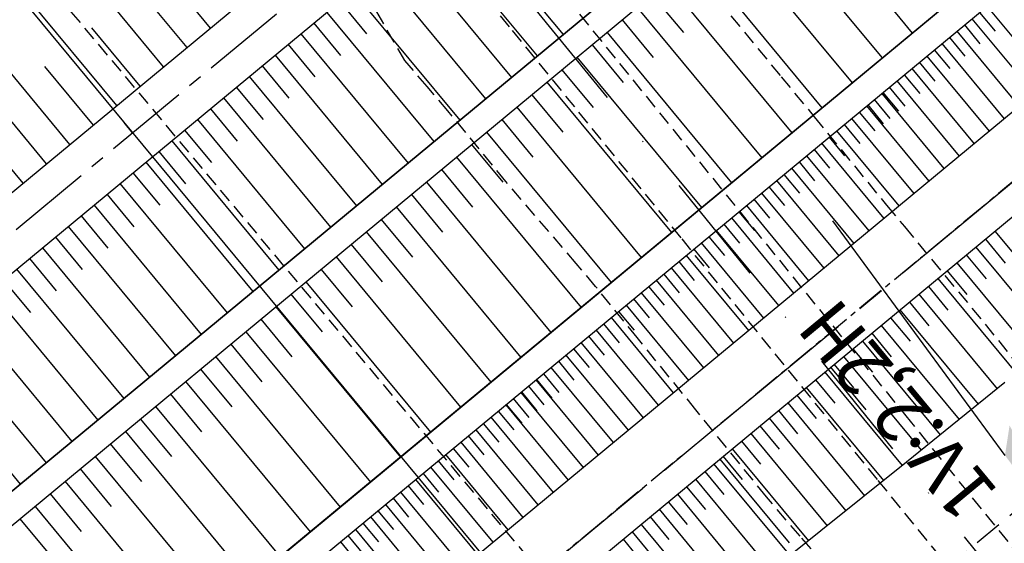
# Model space of a CAD drawing. Extents: x 792347 to 798090, y 7595979 to 7601082.
# Drawn here: x 795021 to 795132, y 7598133 to 7598192 of the extents above; entities that cross this region are included whole.
import ezdxf
from ezdxf.enums import TextEntityAlignment as Align

# ---------------------------------------------------------------- set-up
doc = ezdxf.new("R2010")
doc.units = 0
for name, pattern in [('CENTER', [50.8, 31.75, -6.35, 6.35, -6.35]), ('CENTER2', [28.575, 19.05, -3.175, 3.175, -3.175]), ('DASHDOT', [25.4, 12.7, -6.35, 0, -6.35]), ('DASHED2', [9.525, 6.35, -3.175])]:
    doc.linetypes.add(name, pattern=pattern)
doc.layers.get('0').update_dxf_attribs({"color": 2, "linetype": 'CONTINUOUS'})
for name, color, linetype in [('EIXO-BARRAGEM-ESTAQUEAMENTO', 2, 'CENTER2'), ('ENSECADEIRAS', 4, 'CONTINUOUS'), ('ESTRUTURA', 4, 'CONTINUOUS'), ('FEATURE LINE-ATERRO SOLO', 4, 'CONTINUOUS'), ('FEATURE LINE-ESCAVADO', 7, 'CONTINUOUS'), ('GER - EIXO', 14, 'CONTINUOUS'), ('GER-SIMBOLOS', 7, 'CONTINUOUS'), ('INCLINAÇÃO TALUDE', 253, 'CONTINUOUS'), ('TOP-TALUDES', 7, 'CONTINUOUS')]:
    doc.layers.add(name, color=color, linetype=linetype)
doc.styles.add('R60', font='ROMANS.shx', dxfattribs={"height": 6})
doc.styles.get("Standard").update_dxf_attribs({"font": 'romans.shx'})

# ---------------------------------------------------------------- blocks, each defined once
blk = doc.blocks.new('SETA-E')
at = {"color": 7, "linetype": 'Continuous'}
blk.add_line((0, 0), (-0.4605, 0), dxfattribs=at)
blk.add_solid([(-0.4605, 0), (-0.7254, 0), (-0.4268, -0.0337)], dxfattribs=at)
at = {"color": 0, "linetype": 'Continuous'}
blk.add_attdef('TALUDE', text='', height=0.0762, dxfattribs=at).set_placement((-0.0293, 0.0419), align=Align.RIGHT)
blk = doc.blocks.new('TIC')
at = {"layer": 'EIXO-BARRAGEM-ESTAQUEAMENTO', "linetype": 'ByBlock', "flags": 128}
blk.add_lwpolyline([(0, 0), (0, 1.5)], dxfattribs=at)
blk = doc.blocks.new('WKENFEHO')
at = {"layer": 'EIXO-BARRAGEM-ESTAQUEAMENTO', "color": 14, "lineweight": -3, "ltscale": 0.5, "flags": 128}
blk.add_lwpolyline([(804515.48, 7597771.28), (804724.33, 7597923.13, 0.015783), (804729.32, 7597927), (805526.75, 7598587.52)], format="xyb", dxfattribs=at)
at = {"layer": 'EIXO-BARRAGEM-ESTAQUEAMENTO', "linetype": 'ByBlock', "rotation": 39.63540134890047}
blk.add_blockref('TIC', (805033.87, 7598179.27), dxfattribs=at)
blk = doc.blocks.new('_AterroTick')
at = {"layer": 'TOP-TALUDES', "linetype": 'ByBlock'}
blk.add_line((0, 0), (0, 0), dxfattribs=at)

msp = doc.modelspace()

# ---------------------------------------------------------------- wipeouts: each hides what was drawn before it
at = {"color": 6, "linetype": 'ByBlock'}
msp.add_wipeout([(795366.608, 7598740.839), (795373.249, 7598730.045), (795375.409, 7598720.291), (795371.493, 7598686.734), (795359.637, 7598649.76), (795358.206, 7598639.75), (795355.344, 7598628.515), (795354.526, 7598618.709), (795357.359, 7598615.898), (795362.809, 7598602.684), (795371.793, 7598585.233), (795364.023, 7598581.657), (795231.82, 7598470.416), (795231.022, 7598467.429), (795222.745, 7598470.032), (795210.694, 7598464.918), (795200.805, 7598471.523), (795185.797, 7598470.603), (795182.315, 7598465.761), (795173.982, 7598466.068), (795170.079, 7598463.933), (795163.214, 7598455.703), (795157.364, 7598454.486), (795135.293, 7598435.86), (795125.339, 7598433.892), (795112.785, 7598433.568), (795103.243, 7598434.303), (795094.421, 7598434.217), (795088.344, 7598436.593), (795084.719, 7598440.891), (795082.46, 7598441.973), (795078.509, 7598442.327), (795075.353, 7598444.23), (795067.7, 7598441.379), (795062.782, 7598436.449), (795063.712, 7598433.181), (795063.437, 7598429.481), (795066.684, 7598422.396), (795067.394, 7598408.337), (795068.225, 7598401.448), (795062.804, 7598388.856), (795055.956, 7598389.252), (795058.934, 7598380.775), (795053.165, 7598367.542), (795046.128, 7598359.279), (795039.47, 7598346.865), (795037.694, 7598339.491), (795039.137, 7598333.658), (795038.66, 7598328.6), (795034.046, 7598318.618), (795035.124, 7598311.142), (795035.56, 7598309.459), (795029.686, 7598308.727), (794978.496, 7598265.165), (794966.245, 7598256.482), (794955.418, 7598245.52), (794945.153, 7598211.472), (794931.45, 7598196.591), (794932.447, 7598188.477), (794940.857, 7598173.062), (794914.219, 7598152.278), (794900.485, 7598142.391), (794875.413, 7598129.01), (794831.356, 7598105.909), (794814.521, 7598090.477), (794797.121, 7598080.546), (794791.739, 7598076.743), (794780.832, 7598061.574), (794775.089, 7598048.506), (794770.366, 7598029.63), (794758.331, 7598013.945), (794724.753, 7597985.718), (794709.414, 7597972.574), (794696.933, 7597968.192), (794681.304, 7597955.832), (794676.807, 7597948.529), (794667.812, 7597945.383), (794650.543, 7597933.21), (794643.684, 7597916.58), (794647.169, 7597896.527), (794649.209, 7597891.54), (794677.217, 7597853.532), (794680.493, 7597851.042), (794697.696, 7597847.877), (794714.628, 7597852.098), (794715.994, 7597854.208), (794721.273, 7597856.566), (794763.24, 7597879.555), (794806.109, 7597919.034), (794843.72, 7597927.18), (794875.661, 7597939.499), (794894.433, 7597939.499), (794913.276, 7597954.693), (794916.638, 7597969.253), (794924.483, 7597979.332), (794947.458, 7597993.332), (794971.621, 7598020.053), (794993.475, 7598041.332), (795057.456, 7598092.167), (795065.067, 7598092.776), (795094.767, 7598113.496), (795098.423, 7598109.115), (794922.188, 7597963.628), (794921.224, 7597957.432), (794927.148, 7597956.193), (794928.664, 7597954.266), (794937.757, 7597956.606), (795109.773, 7598099.628), (795112.115, 7598103.345), (795223.895, 7598195.924), (795226.219, 7598200.761), (795224.282, 7598202.89), (795224.766, 7598208.017), (795223.798, 7598208.985), (795218.861, 7598208.501), (795217.872, 7598209.902), (795227.298, 7598216.942), (795234.344, 7598219.892), (795237.391, 7598223.222), (795240.437, 7598221.89), (795252.096, 7598223.632), (795272.281, 7598239.903), (795278.875, 7598254.438), (795284.112, 7598262.335), (795284.588, 7598264.143), (795287.349, 7598266.807), (795290.586, 7598269.662), (795305.841, 7598283.314), (795305.46, 7598285.693), (795307.936, 7598286.454), (795309.84, 7598287.501), (795309.459, 7598291.497), (795312.22, 7598289.404), (795317.171, 7598290.831), (795330.243, 7598302.09), (795339.605, 7598310.886), (795346.175, 7598312.694), (795366.011, 7598329.568), (795373.818, 7598340.605), (795376.876, 7598337.789), (795376.715, 7598334.602), (795377.552, 7598333.571), (795381.709, 7598333.249), (795383.481, 7598331.124), (795390.066, 7598333.981), (795450.18, 7598382.847), (795512.093, 7598365.934), (795636.437, 7598446.699), (795632.505, 7598453.639), (795510.513, 7598375.639), (795457.674, 7598389.466), (795476.863, 7598405.736), (795479.916, 7598403.702), (795480.645, 7598404.775), (795483.183, 7598409.408), (795504.276, 7598428.579), (795505.247, 7598435.757), (795506.969, 7598436.161), (795507.324, 7598438.49), (795509.608, 7598446.859), (795509.954, 7598450.951), (795510.705, 7598453.401), (795510.557, 7598462.464), (795510.911, 7598464.279), (795515.869, 7598495.146), (795516.279, 7598498.426), (795516.816, 7598499.939), (795520.547, 7598523.279), (795522.067, 7598525.558), (795522.47, 7598527.792), (795515.969, 7598547.736), (795510.478, 7598558.366), (795510.265, 7598561.354), (795507.844, 7598563.061), (795498.649, 7598573.045), (795494.805, 7598573.116), (795493.167, 7598571.906), (795486.318, 7598573.334), (795480.908, 7598573.476), (795480.584, 7598568.095), (795478.983, 7598568.595), (795471.529, 7598579.336), (795463.153, 7598594.035), (795463.153, 7598609.142), (795468.471, 7598634.547), (795475.009, 7598665.17), (795478.084, 7598690.393), (795476.859, 7598717.75), (795474.938, 7598731.198), (795477.091, 7598740.379), (795477.235, 7598754.582), (795474.644, 7598771.577), (795469.045, 7598783.771), (795461.58, 7598794.674), (795460.785, 7598794.37)], dxfattribs=at)

# ---------------------------------------------------------------- next in the draw order: linework, layer by layer
at = {"color": 4, "linetype": 'DASHED2', "ltscale": 0.25, "elevation": 93.6, "flags": 128}
msp.add_lwpolyline([(795038.18, 7598121.298), (795004.756, 7598119.319), (795001.043, 7598119.099), (794999.145, 7598121.389), (794971.393, 7598120.048), (794967.647, 7598119.867), (794963.182, 7598125.258), (794980.873, 7598184.32), (794960.589, 7598208.807), (794961.624, 7598212.261), (794974.558, 7598255.444), (795092.389, 7598114.73), (795068.228, 7598113.302), (795064.514, 7598113.083), (795058.712, 7598120.088), (795043.857, 7598119.21), (795040.143, 7598118.991), (795038.229, 7598121.301)], dxfattribs=at)
at = {"layer": 'ENSECADEIRAS', "color": 252, "linetype": 'DASHDOT', "elevation": 71}
msp.add_lwpolyline([(794866.684, 7598217.298), (794919.71, 7598289.988, -0.492008), (794998.907, 7598292.055), (795173.901, 7598076.724, -0.3561686), (795173.781, 7598013.51), (795141.78, 7597974.435)], format="xyb", dxfattribs=at)
at = {"layer": 'ENSECADEIRAS', "color": 252, "linetype": 'DASHED2', "ltscale": 0.25, "elevation": 71}
msp.add_lwpolyline([(795001.623, 7598294.263), (795120.976, 7598147.398), (795176.618, 7598078.932), (795180.188, 7598073.987), (795183.172, 7598068.669), (795185.532, 7598063.045), (795187.236, 7598057.19), (795188.263, 7598051.178), (795188.599, 7598045.089), (795188.24, 7598039.001), (795187.19, 7598032.993), (795185.464, 7598027.144), (795183.083, 7598021.53), (795180.078, 7598016.223), (795176.489, 7598011.292), (795145.912, 7597973.957)], dxfattribs=at)
at = {"layer": 'ENSECADEIRAS', "color": 252, "linetype": 'DASHED2', "ltscale": 0.25}
for points in [[(795171.185, 7598074.517), (795164.316, 7598082.969), (795164.165, 7598083.155), (795162.143, 7598085.644), (795150.556, 7598099.901), (795130.89, 7598124.1), (795117.801, 7598140.206), (795095.676, 7598167.431), (795083.688, 7598182.182), (795076.339, 7598191.226), (795073.736, 7598194.428), (795071.415, 7598197.284), (795063.629, 7598206.865), (795058.262, 7598213.469), (795047.53, 7598226.675), (795041.002, 7598234.707), (795036.93, 7598239.718), (795031.12, 7598246.868), (795026.826, 7598252.151), (795020.465, 7598259.979)], [(795095.244, 7598199.818), (795106.939, 7598185.585), (795110.68, 7598181.081), (795118.801, 7598171.121), (795120.842, 7598168.7), (795129.932, 7598157.721), (795134.149, 7598152.459)], [(795156.323, 7598076.91), (795153.6, 7598080.336), (795147.773, 7598087.637), (795141.075, 7598095.867), (795127.842, 7598111.236), (795119.508, 7598121.374), (795114.955, 7598126.956), (795109.074, 7598133.832), (795105.285, 7598138.272), (795097.347, 7598148.053), (795090.717, 7598156.208), (795086.035, 7598161.973), (795083.866, 7598164.55), (795083.866, 7598164.55), (795075.931, 7598173.782), (795069.408, 7598181.741), (795067.065, 7598184.496), (795064.54, 7598187.406), (795064.54, 7598187.406), (795060.365, 7598194.688)]]:
    msp.add_lwpolyline(points, dxfattribs=at)
at = {"layer": 'ESTRUTURA', "linetype": 'DASHED2', "ltscale": 0.5}
msp.add_line((795219.508, 7598208.033, 95), (794922.6, 7597962.1, 95), dxfattribs=at)
at = {"layer": 'FEATURE LINE-ATERRO SOLO', "color": 4, "linetype": 'Continuous', "lineweight": -3}
for p, q in [((794727.085, 7597929.696, 93.6), (795492.795, 7598563.943, 93.6)), ((794752.493, 7597950.742, 93.6), (795492.795, 7598563.943, 93.6)), ((794731.551, 7597924.305, 93.6), (795497.039, 7598558.369, 93.6)), ((794774.327, 7597959.737, 93.6), (795497.039, 7598558.369, 93.6)), ((794847.954, 7597996.154, 85), (795493.102, 7598530.54, 85)), ((794849.867, 7597993.845, 85), (795494.599, 7598528.027, 85)), ((795488.148, 7598493.974, 75), (794863.906, 7597976.906, 75)), ((794865.814, 7597974.592, 75), (795488.248, 7598490.162, 75)), ((794865.814, 7597974.592, 75), (795488.248, 7598490.162, 75)), ((795481.192, 7598470.034, 70), (795049.9, 7598112.789, 70)), ((795063.414, 7598112.172, 70), (795179.72, 7598208.508, 70)), ((795132.162, 7598151.13, 63.074), (795121.062, 7598142.175, 63.166)), ((795121.062, 7598142.175, 63.166), (795093.577, 7598120.136, 63.446))]:
    msp.add_line(p, q, dxfattribs=at)
at = {"layer": 'FEATURE LINE-ESCAVADO', "color": 4, "linetype": 'Continuous', "lineweight": -3}
msp.add_line((795062.715, 7598111.593, 70), (795179.72, 7598208.508, 70), dxfattribs=at)
at = {"layer": 'GER - EIXO', "color": 14, "linetype": 'CENTER2'}
msp.add_line((795054.686, 7598108.857, 68.636), (795149.539, 7598187.425, 70), dxfattribs=at)
at = {"layer": 'GER - EIXO', "linetype": 'CENTER', "lineweight": -3, "ltscale": 0.1, "elevation": 70}
msp.add_lwpolyline([(795482.067, 7598462.862), (795053.755, 7598108.086)], dxfattribs=at)
msp.add_lwpolyline([(795482.067, 7598462.862), (795053.755, 7598108.086)], dxfattribs=at)
at = {"layer": 'GER-SIMBOLOS', "color": 9, "linetype": 'ByBlock', "elevation": -85, "flags": 128}
msp.add_lwpolyline([(794948.187, 7598282.685), (795112.398, 7598084.497)], dxfattribs=at)
at = {"layer": 'INCLINAÇÃO TALUDE', "linetype": 'Continuous', "lineweight": -3}
for p, q in [((795493.102, 7598530.54, 85), (794847.953, 7597996.155, 85)), ((794849.867, 7597993.845, 85), (795494.599, 7598528.027, 85)), ((795488.096, 7598494.068, 75), (794863.906, 7597976.906, 75)), ((795481.192, 7598470.034, 70), (795049.9, 7598112.789, 70)), ((795042.647, 7598191.08, 93.6), (795020.83, 7598217.418, 76.5)), ((795037.369, 7598186.708, 93.6), (795015.553, 7598213.046, 76.5)), ((795032.092, 7598182.337, 93.6), (795010.276, 7598208.675, 76.5)), ((795107.686, 7598207.456, 85), (795121.722, 7598190.515, 75)), ((795026.815, 7598177.966, 93.6), (795004.999, 7598204.304, 76.5)), ((795070.317, 7598204.91, 93.6), (795082.387, 7598190.34, 85)), ((795104.293, 7598204.645, 85), (795118.329, 7598187.705, 75)), ((795067.405, 7598202.497, 93.6), (795079.474, 7598187.927, 85)), ((795100.901, 7598201.835, 85), (795114.937, 7598184.894, 75)), ((795021.538, 7598173.595, 93.6), (794999.721, 7598199.933, 76.5)), ((795064.492, 7598200.085, 93.6), (795076.561, 7598185.514, 85)), ((795097.508, 7598199.024, 85), (795111.544, 7598182.083, 75)), ((795061.579, 7598197.672, 93.6), (795073.648, 7598183.101, 85)), ((795040.008, 7598188.894, 93.6), (795034.554, 7598195.478, 89.325)), ((795058.666, 7598195.259, 93.6), (795070.735, 7598180.688, 85)), ((795094.116, 7598196.213, 85), (795108.152, 7598179.272, 75)), ((795092.42, 7598194.808, 85), (795095.929, 7598190.573, 82.5)), ((795057.21, 7598194.053, 93.6), (795060.227, 7598190.41, 91.45)), ((795090.724, 7598193.403, 85), (795104.76, 7598176.462, 75)), ((795130.135, 7598193.532, 75), (795137.152, 7598185.061, 70)), ((795055.753, 7598192.846, 93.6), (795067.822, 7598178.276, 85)), ((795089.028, 7598191.997, 85), (795092.537, 7598187.762, 82.5)), ((795128.441, 7598192.129, 75), (795135.458, 7598183.658, 70)), ((795129.288, 7598192.831, 75), (795131.042, 7598190.713, 73.75)), ((795034.731, 7598184.523, 93.6), (795029.277, 7598191.107, 89.325)), ((795054.297, 7598191.64, 93.6), (795057.314, 7598187.997, 91.45)), ((795126.747, 7598190.726, 75), (795133.763, 7598182.254, 70)), ((795127.594, 7598191.427, 75), (795129.348, 7598189.309, 73.75)), ((795052.84, 7598190.434, 93.6), (795064.909, 7598175.863, 85)), ((795087.331, 7598190.592, 85), (795101.367, 7598173.651, 75)), ((795125.899, 7598190.024, 75), (795127.654, 7598187.906, 73.75)), ((795051.384, 7598189.227, 93.6), (795054.401, 7598185.585, 91.45)), ((795085.635, 7598189.187, 85), (795089.144, 7598184.951, 82.5)), ((795124.205, 7598188.621, 75), (795125.959, 7598186.503, 73.75)), ((795125.052, 7598189.322, 75), (795132.069, 7598180.851, 70)), ((795049.927, 7598188.021, 93.6), (795061.996, 7598173.45, 85)), ((795083.939, 7598187.781, 85), (795097.975, 7598170.84, 75)), ((795123.358, 7598187.919, 75), (795130.375, 7598179.448, 70)), ((795029.453, 7598180.151, 93.6), (795023.999, 7598186.736, 89.325)), ((795048.471, 7598186.814, 93.6), (795051.488, 7598183.172, 91.45)), ((795082.243, 7598186.376, 85), (795085.752, 7598182.141, 82.5)), ((795121.664, 7598186.516, 75), (795128.681, 7598178.044, 70)), ((795122.511, 7598187.217, 75), (795124.265, 7598185.099, 73.75)), ((795047.015, 7598185.608, 93.6), (795059.084, 7598171.037, 85)), ((795120.817, 7598185.814, 75), (795122.571, 7598183.696, 73.75)), ((795045.558, 7598184.402, 93.6), (795048.575, 7598180.759, 91.45)), ((795080.547, 7598184.971, 85), (795094.583, 7598168.03, 75)), ((795119.123, 7598184.411, 75), (795120.877, 7598182.293, 73.75)), ((795119.97, 7598185.112, 75), (795126.987, 7598176.641, 70)), ((795044.102, 7598183.195, 93.6), (795056.171, 7598168.625, 85)), ((795078.851, 7598183.565, 85), (795082.36, 7598179.33, 82.5)), ((795117.428, 7598183.007, 75), (795119.183, 7598180.889, 73.75)), ((795118.276, 7598183.709, 75), (795125.292, 7598175.238, 70)), ((795024.176, 7598175.78, 93.6), (795018.722, 7598182.365, 89.325)), ((795042.645, 7598181.989, 93.6), (795045.662, 7598178.346, 91.45)), ((795077.154, 7598182.16, 85), (795091.19, 7598165.219, 75)), ((795116.581, 7598182.305, 75), (795123.598, 7598173.834, 70)), ((795041.189, 7598180.782, 93.6), (795053.258, 7598166.212, 85)), ((795075.458, 7598180.755, 85), (795078.967, 7598176.519, 82.5)), ((795114.887, 7598180.902, 75), (795121.904, 7598172.431, 70)), ((795115.734, 7598181.604, 75), (795117.488, 7598179.486, 73.75)), ((795114.04, 7598180.2, 75), (795115.794, 7598178.083, 73.75)), ((795039.732, 7598179.576, 93.6), (795042.75, 7598175.933, 91.45)), ((795073.762, 7598179.349, 85), (795087.798, 7598162.408, 75)), ((795112.346, 7598178.797, 75), (795114.1, 7598176.679, 73.75)), ((795113.193, 7598179.499, 75), (795120.21, 7598171.028, 70)), ((795038.276, 7598178.37, 93.6), (795050.345, 7598163.799, 85)), ((795072.066, 7598177.944, 85), (795075.575, 7598173.709, 82.5)), ((795111.499, 7598178.095, 75), (795118.516, 7598169.624, 70)), ((795036.819, 7598177.163, 93.6), (795039.837, 7598173.521, 91.45)), ((795070.37, 7598176.539, 85), (795084.406, 7598159.598, 75)), ((795109.804, 7598176.692, 75), (795116.821, 7598168.221, 70)), ((795110.652, 7598177.394, 75), (795112.406, 7598175.276, 73.75)), ((795035.363, 7598175.957, 93.6), (795047.432, 7598161.386, 85)), ((795108.11, 7598175.289, 75), (795115.127, 7598166.817, 70)), ((795108.957, 7598175.99, 75), (795110.712, 7598173.873, 73.75)), ((795033.907, 7598174.751, 93.6), (795036.924, 7598171.108, 91.45)), ((795068.673, 7598175.133, 85), (795072.182, 7598170.898, 82.5)), ((795107.263, 7598174.587, 75), (795109.017, 7598172.469, 73.75)), ((795032.45, 7598173.544, 93.6), (795044.519, 7598158.974, 85)), ((795066.977, 7598173.728, 85), (795081.013, 7598156.787, 75)), ((795105.569, 7598173.184, 75), (795107.323, 7598171.066, 73.75)), ((795106.416, 7598173.885, 75), (795113.433, 7598165.414, 70)), ((795030.994, 7598172.338, 93.6), (795034.011, 7598168.695, 91.45)), ((795065.281, 7598172.323, 85), (795068.79, 7598168.087, 82.5)), ((795104.722, 7598172.482, 75), (795111.739, 7598164.011, 70)), ((795029.537, 7598171.131, 93.6), (795041.606, 7598156.561, 85)), ((795063.585, 7598170.917, 85), (795077.621, 7598153.976, 75)), ((795103.028, 7598171.079, 75), (795110.044, 7598162.607, 70)), ((795103.875, 7598171.78, 75), (795105.629, 7598169.663, 73.75)), ((795028.081, 7598169.925, 93.6), (795031.098, 7598166.282, 91.45)), ((795101.333, 7598169.675, 75), (795108.35, 7598161.204, 70)), ((795102.18, 7598170.377, 75), (795103.935, 7598168.259, 73.75)), ((795026.624, 7598168.719, 93.6), (795038.693, 7598154.148, 85)), ((795061.889, 7598169.512, 85), (795065.398, 7598165.277, 82.5)), ((795100.486, 7598168.974, 75), (795102.24, 7598166.856, 73.75)), ((795025.168, 7598167.512, 93.6), (795028.185, 7598163.87, 91.45)), ((795060.193, 7598168.107, 85), (795074.229, 7598151.166, 75)), ((795098.792, 7598167.57, 75), (795100.546, 7598165.453, 73.75)), ((795099.639, 7598168.272, 75), (795106.656, 7598159.801, 70)), ((795058.496, 7598166.701, 85), (795062.005, 7598162.466, 82.5)), ((795097.945, 7598166.869, 75), (795104.962, 7598158.397, 70)), ((795023.712, 7598166.306, 93.6), (795035.781, 7598151.735, 85)), ((795056.8, 7598165.296, 85), (795070.836, 7598148.355, 75)), ((795096.251, 7598165.465, 75), (795103.268, 7598156.994, 70)), ((795097.098, 7598166.167, 75), (795098.852, 7598164.049, 73.75)), ((795022.255, 7598165.099, 93.6), (795025.272, 7598161.457, 91.45)), ((795095.404, 7598164.764, 75), (795097.158, 7598162.646, 73.75)), ((795020.799, 7598163.893, 93.6), (795032.868, 7598149.322, 85)), ((795055.104, 7598163.891, 85), (795058.613, 7598159.655, 82.5)), ((795093.709, 7598163.36, 75), (795095.464, 7598161.243, 73.75)), ((795094.557, 7598164.062, 75), (795101.573, 7598155.591, 70)), ((795019.342, 7598162.687, 93.6), (795022.359, 7598159.044, 91.45)), ((795053.408, 7598162.485, 85), (795067.444, 7598145.544, 75)), ((795092.015, 7598161.957, 75), (795093.769, 7598159.839, 73.75)), ((795092.862, 7598162.659, 75), (795099.879, 7598154.187, 70)), ((795017.886, 7598161.48, 93.6), (795029.955, 7598146.91, 85)), ((795051.712, 7598161.08, 85), (795055.221, 7598156.845, 82.5)), ((795091.168, 7598161.255, 75), (795098.185, 7598152.784, 70)), ((795050.016, 7598159.675, 85), (795064.052, 7598142.734, 75)), ((795089.474, 7598159.852, 75), (795096.491, 7598151.381, 70)), ((795090.321, 7598160.554, 75), (795092.075, 7598158.436, 73.75)), ((795014.973, 7598159.068, 93.6), (795027.042, 7598144.497, 85)), ((795088.627, 7598159.15, 75), (795090.381, 7598157.033, 73.75)), ((795048.319, 7598158.269, 85), (795051.828, 7598154.034, 82.5)), ((795086.933, 7598157.747, 75), (795088.687, 7598155.629, 73.75)), ((795087.78, 7598158.449, 75), (795094.797, 7598149.977, 70)), ((795012.06, 7598156.655, 93.6), (795024.129, 7598142.084, 85)), ((795046.623, 7598156.864, 85), (795060.659, 7598139.923, 75)), ((795085.238, 7598156.344, 75), (795086.993, 7598154.226, 73.75)), ((795086.085, 7598157.045, 75), (795093.102, 7598148.574, 70)), ((795044.927, 7598155.459, 85), (795048.436, 7598151.223, 82.5)), ((795084.391, 7598155.642, 75), (795091.408, 7598147.171, 70)), ((795009.147, 7598154.242, 93.6), (795021.216, 7598139.671, 85)), ((795082.697, 7598154.239, 75), (795089.714, 7598145.767, 70)), ((795083.544, 7598154.94, 75), (795085.298, 7598152.823, 73.75)), ((795043.231, 7598154.053, 85), (795057.267, 7598137.112, 75)), ((795081.85, 7598153.537, 75), (795083.604, 7598151.419, 73.75)), ((795041.535, 7598152.648, 85), (795045.044, 7598148.413, 82.5)), ((795080.156, 7598152.134, 75), (795081.91, 7598150.016, 73.75)), ((795081.003, 7598152.835, 75), (795088.02, 7598144.364, 70)), ((795039.838, 7598151.243, 85), (795053.874, 7598134.302, 75)), ((795079.309, 7598151.432, 75), (795086.325, 7598142.961, 70)), ((795038.142, 7598149.837, 85), (795041.651, 7598145.602, 82.5)), ((795077.614, 7598150.029, 75), (795084.631, 7598141.557, 70)), ((795078.461, 7598150.73, 75), (795080.216, 7598148.613, 73.75)), ((795075.92, 7598148.625, 75), (795082.937, 7598140.154, 70)), ((795076.767, 7598149.327, 75), (795078.522, 7598147.209, 73.75)), ((795036.446, 7598148.432, 85), (795050.482, 7598131.491, 75)), ((795075.073, 7598147.924, 75), (795076.827, 7598145.806, 73.75)), ((795034.75, 7598147.027, 85), (795038.259, 7598142.791, 82.5)), ((795073.379, 7598146.52, 75), (795075.133, 7598144.403, 73.75)), ((795074.226, 7598147.222, 75), (795081.243, 7598138.751, 70)), ((795033.054, 7598145.621, 85), (795047.09, 7598128.68, 75)), ((795072.532, 7598145.819, 75), (795079.549, 7598137.347, 70)), ((795031.358, 7598144.216, 85), (795034.867, 7598139.981, 82.5)), ((795070.838, 7598144.415, 75), (795077.854, 7598135.944, 70)), ((795071.685, 7598145.117, 75), (795073.439, 7598142.999, 73.75)), ((795069.99, 7598143.714, 75), (795071.745, 7598141.596, 73.75)), ((795029.661, 7598142.81, 85), (795043.697, 7598125.87, 75)), ((795068.296, 7598142.31, 75), (795070.05, 7598140.192, 73.75)), ((795069.143, 7598143.012, 75), (795076.16, 7598134.541, 70)), ((795027.965, 7598141.405, 85), (795031.474, 7598137.17, 82.5)), ((795066.602, 7598140.907, 75), (795068.356, 7598138.789, 73.75)), ((795067.449, 7598141.609, 75), (795074.466, 7598133.137, 70)), ((795026.269, 7598140, 85), (795040.305, 7598123.059, 75)), ((795065.755, 7598140.205, 75), (795072.772, 7598131.734, 70)), ((795024.573, 7598138.594, 85), (795028.082, 7598134.359, 82.5)), ((795064.061, 7598138.802, 75), (795071.078, 7598130.331, 70)), ((795064.908, 7598139.504, 75), (795066.662, 7598137.386, 73.75)), ((795063.214, 7598138.1, 75), (795064.968, 7598135.982, 73.75)), ((795022.877, 7598137.189, 85), (795036.913, 7598120.248, 75)), ((795061.519, 7598136.697, 75), (795063.274, 7598134.579, 73.75)), ((795062.366, 7598137.399, 75), (795069.383, 7598128.927, 70)), ((795021.181, 7598135.784, 85), (795024.69, 7598131.549, 82.5)), ((795059.825, 7598135.294, 75), (795061.579, 7598133.176, 73.75)), ((795060.672, 7598135.995, 75), (795067.689, 7598127.524, 70)), ((795058.978, 7598134.592, 75), (795065.995, 7598126.121, 70)), ((795057.284, 7598133.189, 75), (795064.301, 7598124.717, 70)), ((795058.131, 7598133.89, 75), (795059.885, 7598131.772, 73.75))]:
    msp.add_line(p, q, dxfattribs=at)
at = {"layer": 'INCLINAÇÃO TALUDE', "color": 253, "linetype": 'Continuous', "lineweight": -3}
for p, q in [((795131.032, 7598168.18, 70), (795139.952, 7598157.411, 63.008)), ((795128.881, 7598166.399, 70), (795137.777, 7598155.659, 63.028)), ((795129.956, 7598167.289, 70), (795132.183, 7598164.6, 68.254)), ((795127.808, 7598165.51, 70), (795130.029, 7598162.829, 68.259)), ((795126.736, 7598164.622, 70), (795135.607, 7598153.913, 63.047)), ((795125.666, 7598163.736, 70), (795127.881, 7598161.061, 68.264)), ((795123.53, 7598161.966, 70), (795125.74, 7598159.299, 68.268)), ((795124.598, 7598162.85, 70), (795133.447, 7598152.167, 63.064)), ((795122.464, 7598161.083, 70), (795131.291, 7598150.426, 63.081)), ((795121.399, 7598160.201, 70), (795123.603, 7598157.54, 68.273)), ((795120.336, 7598159.32, 70), (795129.14, 7598148.691, 63.099)), ((795118.213, 7598157.562, 70), (795126.994, 7598146.961, 63.117)), ((795119.274, 7598158.441, 70), (795121.472, 7598155.787, 68.277)), ((795117.154, 7598156.685, 70), (795119.346, 7598154.038, 68.281)), ((795116.096, 7598155.808, 70), (795124.854, 7598145.234, 63.135)), ((795115.039, 7598154.933, 70), (795117.226, 7598152.293, 68.286)), ((795112.93, 7598153.186, 70), (795115.112, 7598150.553, 68.29)), ((795113.984, 7598154.059, 70), (795122.72, 7598143.513, 63.153)), ((795111.878, 7598152.315, 70), (795120.59, 7598141.797, 63.171)), ((795110.827, 7598151.444, 70), (795113.001, 7598148.819, 68.296)), ((795108.729, 7598149.707, 70), (795110.897, 7598147.09, 68.301)), ((795109.777, 7598150.575, 70), (795118.462, 7598140.09, 63.193)), ((795107.683, 7598148.84, 70), (795116.34, 7598138.389, 63.214)), ((795106.639, 7598147.975, 70), (795108.799, 7598145.366, 68.306)), ((795105.596, 7598147.111, 70), (795114.225, 7598136.693, 63.236)), ((795103.515, 7598145.388, 70), (795112.117, 7598135.002, 63.257)), ((795104.555, 7598146.249, 70), (795106.708, 7598143.648, 68.312)), ((795102.477, 7598144.528, 70), (795104.624, 7598141.936, 68.317)), ((795101.441, 7598143.67, 70), (795110.016, 7598133.317, 63.279)), ((795099.373, 7598141.957, 70), (795107.921, 7598131.637, 63.3)), ((795100.406, 7598142.813, 70), (795102.546, 7598140.229, 68.322)), ((795098.342, 7598141.103, 70), (795100.475, 7598138.527, 68.328)), ((795097.312, 7598140.25, 70), (795105.833, 7598129.963, 63.321)), ((795096.284, 7598139.398, 70), (795098.411, 7598136.831, 68.333)), ((795094.233, 7598137.699, 70), (795096.353, 7598135.14, 68.338)), ((795095.258, 7598138.548, 70), (795103.751, 7598128.294, 63.343)), ((795093.21, 7598136.852, 70), (795101.676, 7598126.63, 63.364)), ((795092.188, 7598136.006, 70), (795094.301, 7598133.454, 68.344)), ((795090.15, 7598134.317, 70), (795092.257, 7598131.774, 68.349)), ((795091.168, 7598135.161, 70), (795099.608, 7598124.972, 63.385)), ((795089.133, 7598133.475, 70), (795097.546, 7598123.319, 63.406))]:
    msp.add_line(p, q, dxfattribs=at)
at = {"layer": 'TOP-TALUDES', "color": 7, "linetype": 'Continuous', "lineweight": -3}
for p, q in [((795118.4, 7598183.812, 75), (795120.154, 7598181.694, 73.75)), ((795116.703, 7598182.406, 75), (795118.457, 7598180.288, 73.75)), ((795079.369, 7598151.482, 75), (795081.123, 7598149.364, 73.75)), ((795077.672, 7598150.076, 75), (795079.426, 7598147.958, 73.75)), ((795075.975, 7598148.67, 75), (795077.729, 7598146.553, 73.75))]:
    msp.add_line(p, q, dxfattribs=at)
at = {"layer": 'TOP-TALUDES', "color": 252, "linetype": 'ByBlock'}
for p, q in [((795112.509, 7598152.856, 70), (795116.494, 7598148.045, 70)), ((795100.033, 7598142.522, 70), (795107.858, 7598133.075, 70))]:
    msp.add_line(p, q, dxfattribs=at)

# ---------------------------------------------------------------- next in the draw order: block references
at = {"layer": 'GER - EIXO', "color": 14, "linetype": 'CENTER2'}
msp.add_blockref('WKENFEHO', (-10000, 0), dxfattribs=at)
at = {"layer": 'INCLINAÇÃO TALUDE', "color": 253, "linetype": 'Continuous', "lineweight": -3, "xscale": 71.21173375722849, "yscale": 71.21173375722861, "zscale": 71.2117337572286, "rotation": 126.3186322239644}
msp.add_blockref('SETA-E', (795112.744, 7598169.358, 20.396), dxfattribs=at)
at = {"layer": 'TOP-TALUDES', "linetype": 'ByBlock', "rotation": 39.6354013487938}
for p in [(795053.88, 7598191.295, 93.6), (795051.57, 7598189.381, 93.6), (795049.26, 7598187.468, 93.6), (795046.949, 7598185.554, 93.6), (795044.639, 7598183.64, 93.6), (795042.329, 7598181.727, 93.6), (795040.018, 7598179.813, 93.6), (795037.708, 7598177.899, 93.6), (795035.397, 7598175.985, 93.6), (795033.087, 7598174.072, 93.6), (795030.777, 7598172.158, 93.6), (795028.466, 7598170.244, 93.6), (795026.156, 7598168.331, 93.6), (795023.846, 7598166.417, 93.6), (795021.535, 7598164.503, 93.6)]:
    msp.add_blockref('_AterroTick', p, dxfattribs=at)
at = {"layer": 'TOP-TALUDES', "color": 252, "linetype": 'ByBlock', "rotation": 39.63540135175553}
for p in [(795130.875, 7598168.069, 70), (795129.489, 7598166.921, 70), (795128.103, 7598165.773, 70), (795126.716, 7598164.625, 70), (795125.33, 7598163.477, 70), (795123.944, 7598162.328, 70), (795110.082, 7598150.846, 70), (795108.696, 7598149.698, 70), (795107.309, 7598148.55, 70), (795105.923, 7598147.401, 70), (795104.537, 7598146.253, 70), (795092.061, 7598135.919, 70), (795090.675, 7598134.771, 70), (795089.289, 7598133.623, 70)]:
    msp.add_blockref('_AterroTick', p, dxfattribs=at)

# ---------------------------------------------------------------- next in the draw order: texts
at = {"layer": 'GER-SIMBOLOS', "color": 2, "linetype": 'Continuous', "lineweight": -3, "insert": (795117.758, 7598146.062, -75), "char_height": 6, "attachment_point": 2, "rotation": 129.6354, "style": 'R60'}
msp.add_mtext('1V:2,2H', dxfattribs=at)

doc.saveas('drawing.dxf')
